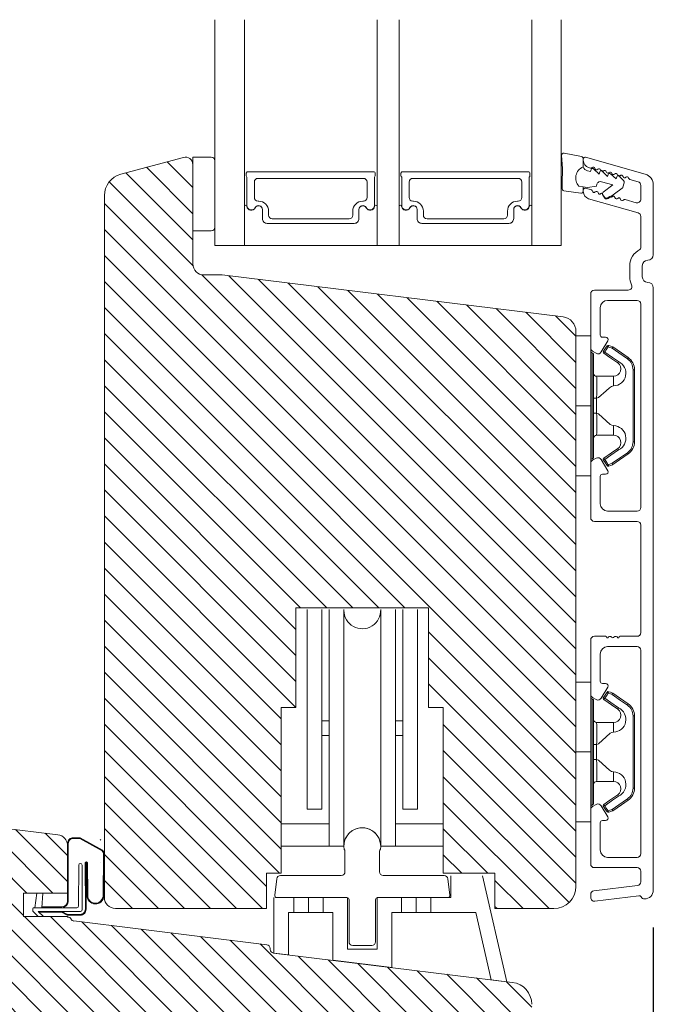
# Model space of a CAD drawing. Extents: x -1609 to 609, y 203 to 1910.
# Drawn here: x -1212 to -1126, y 1601 to 1734 of the extents above; entities that cross this region are included whole.
import ezdxf

# ---------------------------------------------------------------- set-up
doc = ezdxf.new("R2010")
doc.units = 0
doc.header["$MEASUREMENT"] = 0
doc.layers.get('DEFPOINTS').update_dxf_attribs({"linetype": 'CONTINUOUS'})
doc.layers.add('1', color=1, linetype='CONTINUOUS')
doc.layers.add('2', color=2, linetype='CONTINUOUS')
doc.styles.add('ROMANS-LODRET', font='ROMANS.SHX')
doc.dimstyles.get("Standard").update_dxf_attribs({"dimscale": 5, "dimtxt": 1.4, "dimasz": 2, "dimexe": 1, "dimexo": 1, "dimgap": 1, "dimtad": 0, "dimtih": 1, "dimtoh": 1, "dimdec": 1, "dimdsep": 46, "dimtxsty": 'ROMANS-LODRET', "dimcen": 0.09, "dimadec": 1, "dimazin": 0, "dimtfac": 1, "dimtdec": 1, "dimtmove": 0, "dimatfit": 1, "dimfxl": 1, "dimtolj": 1, "dimarcsym": 0})

# ---------------------------------------------------------------- blocks, each defined once
blk = doc.blocks.new('*D2116')
at = {"layer": '2', "color": 0, "lineweight": -2}
for p, q in [((-1286.75, 1611.65), (-1286.75, 1554.54)), ((-1125.75, 1611.09), (-1125.75, 1554.54)), ((-1281.75, 1559.54), (-1218.75, 1559.54)), ((-1130.75, 1559.54), (-1193.74, 1559.54))]:
    blk.add_line(p, q, dxfattribs=at)
at = {"layer": '2', "color": 0}
for points in [[(-1281.75, 1560.38), (-1281.75, 1558.71), (-1286.75, 1559.54)], [(-1130.75, 1558.71), (-1130.75, 1560.38), (-1125.75, 1559.54)]]:
    blk.add_solid(points, dxfattribs=at)
at = {"layer": 'DEFPOINTS', "color": 0}
for p in [(-1286.75, 1616.65), (-1125.75, 1616.09), (-1125.75, 1559.54)]:
    blk.add_point(p, dxfattribs=at)
at = {"layer": '2', "color": 0, "lineweight": 9, "insert": (-1206.25, 1559.54), "char_height": 7, "attachment_point": 5, "style": 'ROMANS-LODRET'}
blk.add_mtext('\\A1;161', dxfattribs=at)

msp = doc.modelspace()

# ---------------------------------------------------------------- hatches: boundary and pattern name
at = {"layer": '2', "lineweight": 5}
h = msp.add_hatch(dxfattribs=at)
h.set_pattern_fill('ANSI31', color=256, scale=20, angle=90, style=0)
h.paths.add_polyline_path([(-1136.249, 1616.653), (-1136.249, 1691.99, 0.3788661), (-1138.005, 1693.975), (-1184.249, 1699.653), (-1186.749, 1699.653, -0.4142136), (-1188.249, 1701.153), (-1188.249, 1705.653), (-1188.249, 1714.653, 0.4931454), (-1189.508, 1715.619), (-1198.025, 1713.336, 0.3394543), (-1200.249, 1710.439), (-1200.249, 1615.153, 0.4142136), (-1198.749, 1613.653), (-1178.249, 1613.653), (-1178.249, 1618.453), (-1176.249, 1618.453), (-1176.249, 1640.953), (-1174.249, 1640.953), (-1174.249, 1654.453), (-1156.249, 1654.453), (-1156.249, 1640.953), (-1154.249, 1640.953), (-1154.249, 1618.453), (-1147.249, 1618.453), (-1147.249, 1613.653), (-1139.249, 1613.653, 0.4142136)])
h = msp.add_hatch(dxfattribs=at)
h.set_pattern_fill('ANSI31', color=256, scale=20, angle=90, style=0)
h.set_pattern_definition([(135, (-30.576, -2.852), (-1.767767, -1.767767), [])])
h.paths.add_polyline_path([(-1142.249, 1582.653), (-1142.249, 1600.652, 0.3788661), (-1144.883, 1603.63), (-1145.623, 1603.721), (-1147.735, 1603.98), (-1161.249, 1605.639), (-1169.249, 1606.622), (-1175.249, 1607.358), (-1177.249, 1607.604), (-1177.31, 1607.611, -0.3788661), (-1177.749, 1608.108), (-1177.749, 1608.247, 0.3788661), (-1178.188, 1608.744), (-1204.388, 1611.961, -0.2488088), (-1204.772, 1612.229, 0.2815015), (-1205.217, 1612.501), (-1205.249, 1612.501), (-1205.249, 1612.553), (-1211.249, 1612.553), (-1211.249, 1615.753), (-1205.249, 1615.753), (-1205.249, 1622.194, 0.375605), (-1206.566, 1623.666), (-1222.749, 1625.653), (-1253.249, 1625.653, 0.4142136), (-1256.249, 1622.653), (-1256.249, 1582.653, 0.4142136), (-1253.249, 1579.653), (-1241.749, 1579.653), (-1241.249, 1580.153), (-1241.249, 1582.653), (-1229.249, 1582.653), (-1229.249, 1580.153), (-1228.749, 1579.653), (-1205.449, 1579.653), (-1205.449, 1589.653), (-1201.449, 1589.653), (-1201.449, 1579.653), (-1180.249, 1579.653), (-1179.006, 1582.653), (-1171.763, 1579.653), (-1169.749, 1579.653), (-1169.249, 1580.153), (-1169.249, 1582.653), (-1157.249, 1582.653), (-1157.249, 1580.153), (-1156.749, 1579.653), (-1145.249, 1579.653, 0.4142136)])

# ---------------------------------------------------------------- linework, layer by layer
at = {"layer": '1', "lineweight": 9}
for p, q in [((-1185.249, 1734.308), (-1185.249, 1703.653)), ((-1181.249, 1734.308), (-1181.249, 1703.653)), ((-1163.249, 1734.308), (-1163.249, 1703.653)), ((-1160.249, 1734.308), (-1160.249, 1703.653)), ((-1142.249, 1734.308), (-1142.249, 1703.653)), ((-1138.249, 1734.308), (-1138.249, 1703.653)), ((-1137.849, 1716.179), (-1135.503, 1715.724)), ((-1189.508, 1715.619), (-1198.025, 1713.336)), ((-1185.749, 1715.653), (-1188.249, 1715.653)), ((-1188.249, 1715.653), (-1188.249, 1705.653)), ((-1185.249, 1714.639), (-1185.249, 1715.153)), ((-1138.089, 1714.11), (-1138.205, 1715.865)), ((-1135.26, 1715.435), (-1135.26, 1714.273)), ((-1135.249, 1715.188), (-1135.249, 1715.403)), ((-1134.93, 1715.643), (-1126.835, 1713.322)), ((-1188.249, 1701.153), (-1188.249, 1714.653)), ((-1185.249, 1706.153), (-1185.249, 1714.639)), ((-1163.699, 1713.653), (-1180.799, 1713.653)), ((-1159.799, 1713.653), (-1142.699, 1713.653)), ((-1138.089, 1714.11), (-1138.126, 1712.068)), ((-1134.661, 1713.797), (-1134.257, 1713.681)), ((-1134.279, 1714.156), (-1134.524, 1714.226)), ((-1134.257, 1713.681), (-1134.175, 1713.969)), ((-1133.844, 1714.059), (-1133.104, 1713.35)), ((-1133.104, 1713.35), (-1133.021, 1713.638)), ((-1132.62, 1713.722), (-1132.729, 1713.827)), ((-1132.691, 1713.728), (-1131.95, 1713.019)), ((-1180.999, 1713.453), (-1180.999, 1713.125)), ((-1180.899, 1712.952), (-1180.899, 1709.095)), ((-1179.899, 1710.173), (-1179.899, 1712.273)), ((-1179.399, 1712.773), (-1165.099, 1712.773)), ((-1164.599, 1712.273), (-1164.599, 1710.173)), ((-1163.599, 1709.095), (-1163.599, 1712.952)), ((-1163.499, 1713.125), (-1163.499, 1713.453)), ((-1159.999, 1713.125), (-1159.999, 1713.453)), ((-1159.899, 1709.095), (-1159.899, 1712.952)), ((-1158.899, 1712.273), (-1158.899, 1710.173)), ((-1144.099, 1712.773), (-1158.399, 1712.773)), ((-1143.599, 1710.173), (-1143.599, 1712.273)), ((-1142.599, 1712.952), (-1142.599, 1709.095)), ((-1142.499, 1713.453), (-1142.499, 1713.125)), ((-1131.228, 1711.876), (-1132.775, 1712.319)), ((-1131.95, 1713.019), (-1131.868, 1713.307)), ((-1131.537, 1713.397), (-1130.797, 1712.689)), ((-1130.797, 1712.689), (-1130.714, 1712.977)), ((-1130.322, 1713.069), (-1130.422, 1713.166)), ((-1130.384, 1713.066), (-1129.774, 1712.483)), ((-1129.693, 1712.184), (-1129.863, 1711.591)), ((-1127.811, 1712.301), (-1128.939, 1712.625)), ((-1138.137, 1711.397), (-1138.126, 1712.068)), ((-1135.606, 1710.748), (-1137.883, 1711.095)), ((-1134.672, 1711.511), (-1135.849, 1711.717)), ((-1135.26, 1711.614), (-1135.26, 1711.044)), ((-1135.249, 1710.974), (-1135.249, 1711.189)), ((-1134.93, 1711.43), (-1134.158, 1711.208)), ((-1133.476, 1711.688), (-1134.672, 1711.511)), ((-1133.394, 1711.977), (-1133.476, 1711.688)), ((-1132.542, 1710.91), (-1131.228, 1711.876)), ((-1129.974, 1711.432), (-1131.89, 1710.024)), ((-1127.449, 1709.948), (-1127.449, 1711.821)), ((-1125.749, 1711.88), (-1125.749, 1702.403)), ((-1200.249, 1710.439), (-1200.249, 1615.153)), ((-1179.309, 1709.673), (-1179.399, 1709.673)), ((-1165.099, 1709.673), (-1165.189, 1709.673)), ((-1158.399, 1709.673), (-1158.309, 1709.673)), ((-1144.189, 1709.673), (-1144.099, 1709.673)), ((-1127.811, 1708.088), (-1134.524, 1710.013)), ((-1132.645, 1710.59), (-1132.348, 1710.187)), ((-1132.31, 1710.088), (-1132.606, 1710.491)), ((-1131.929, 1710.123), (-1131.685, 1710.302)), ((-1129.58, 1709.896), (-1128.087, 1709.467)), ((-1181.249, 1708.953), (-1181.249, 1703.653)), ((-1178.799, 1708.553), (-1178.799, 1707.303)), ((-1178.799, 1707.303), (-1178.799, 1708.533)), ((-1177.959, 1707.773), (-1177.959, 1708.323)), ((-1166.539, 1708.323), (-1166.539, 1707.773)), ((-1165.699, 1707.303), (-1165.699, 1708.553)), ((-1165.699, 1708.533), (-1165.699, 1707.303)), ((-1163.249, 1703.653), (-1163.249, 1708.953)), ((-1160.249, 1703.653), (-1160.249, 1708.953)), ((-1157.799, 1707.303), (-1157.799, 1708.553)), ((-1157.799, 1708.533), (-1157.799, 1707.303)), ((-1156.959, 1708.323), (-1156.959, 1707.773)), ((-1145.539, 1707.773), (-1145.539, 1708.323)), ((-1144.699, 1708.553), (-1144.699, 1707.303)), ((-1144.699, 1707.303), (-1144.699, 1708.533)), ((-1142.249, 1708.953), (-1142.249, 1703.653)), ((-1167.039, 1707.273), (-1177.459, 1707.273)), ((-1156.459, 1707.273), (-1146.039, 1707.273)), ((-1127.449, 1703.29), (-1127.449, 1707.607)), ((-1188.249, 1705.653), (-1185.749, 1705.653)), ((-1178.149, 1706.653), (-1166.349, 1706.653)), ((-1166.349, 1706.653), (-1178.149, 1706.653)), ((-1145.349, 1706.653), (-1157.149, 1706.653)), ((-1157.149, 1706.653), (-1145.349, 1706.653)), ((-1185.249, 1703.653), (-1181.249, 1703.653)), ((-1181.249, 1703.653), (-1163.249, 1703.653)), ((-1163.249, 1703.653), (-1160.249, 1703.653)), ((-1142.249, 1703.653), (-1160.249, 1703.653)), ((-1142.249, 1703.653), (-1138.249, 1703.653)), ((-1128.949, 1699.401), (-1128.949, 1700.903)), ((-1127.249, 1700.903), (-1127.249, 1699.403)), ((-1184.249, 1699.653), (-1186.749, 1699.653)), ((-1138.005, 1693.975), (-1184.249, 1699.653)), ((-1133.749, 1697.603), (-1129.148, 1697.603)), ((-1125.749, 1697.903), (-1125.749, 1616.153)), ((-1134.249, 1689.741), (-1134.249, 1697.103)), ((-1127.949, 1696.203), (-1131.949, 1696.203)), ((-1132.949, 1695.203), (-1132.949, 1691.503)), ((-1127.449, 1668.103), (-1127.449, 1695.703)), ((-1136.249, 1616.653), (-1136.249, 1691.99)), ((-1134.249, 1691.403), (-1136.249, 1691.403)), ((-1136.249, 1672.403), (-1136.249, 1691.403)), ((-1134.249, 1681.903), (-1134.249, 1691.403)), ((-1132.649, 1691.203), (-1132.223, 1691.203)), ((-1131.942, 1690.716), (-1132.816, 1689.203)), ((-1132.515, 1689.311), (-1132.241, 1689.706)), ((-1132.135, 1689.507), (-1132.35, 1689.197)), ((-1132.241, 1689.706), (-1132.025, 1690.016)), ((-1131.861, 1689.902), (-1132.135, 1689.507)), ((-1132.016, 1690.01), (-1132.025, 1690.016)), ((-1131.988, 1689.991), (-1132.016, 1690.01)), ((-1131.929, 1689.949), (-1131.988, 1689.991)), ((-1131.861, 1689.902), (-1131.929, 1689.949)), ((-1131.861, 1689.902), (-1131.833, 1689.98)), ((-1131.635, 1689.821), (-1131.861, 1689.902)), ((-1131.833, 1689.98), (-1131.809, 1690.048)), ((-1131.809, 1690.048), (-1131.797, 1690.081)), ((-1131.797, 1690.081), (-1131.793, 1690.091)), ((-1131.793, 1690.091), (-1131.506, 1689.988)), ((-1131.348, 1689.718), (-1131.635, 1689.821)), ((-1131.506, 1689.988), (-1131.28, 1689.907)), ((-1131.348, 1689.718), (-1131.32, 1689.796)), ((-1131.348, 1689.718), (-1131.301, 1689.786)), ((-1130.435, 1689.085), (-1131.348, 1689.718)), ((-1131.32, 1689.796), (-1131.296, 1689.864)), ((-1131.301, 1689.786), (-1131.26, 1689.845)), ((-1131.296, 1689.864), (-1131.284, 1689.896)), ((-1131.284, 1689.896), (-1131.28, 1689.907)), ((-1131.28, 1689.907), (-1131.254, 1689.895)), ((-1131.26, 1689.845), (-1131.24, 1689.874)), ((-1131.254, 1689.895), (-1131.234, 1689.883)), ((-1131.24, 1689.874), (-1131.234, 1689.883)), ((-1131.234, 1689.883), (-1130.072, 1689.077)), ((-1134.049, 1689.103), (-1134.049, 1681.903)), ((-1133.499, 1689.02), (-1133.999, 1689.308)), ((-1133.849, 1681.903), (-1133.849, 1688.903)), ((-1132.515, 1689.311), (-1132.35, 1689.197)), ((-1131.635, 1688.457), (-1132.464, 1689.032)), ((-1132.35, 1689.197), (-1131.295, 1688.464)), ((-1130.579, 1687.724), (-1131.635, 1688.457)), ((-1131.295, 1688.464), (-1130.465, 1687.889)), ((-1129.273, 1688.279), (-1130.435, 1689.085)), ((-1130.072, 1689.077), (-1129.159, 1688.443)), ((-1129.273, 1688.279), (-1129.231, 1688.339)), ((-1129.231, 1688.339), (-1129.21, 1688.369)), ((-1129.21, 1688.369), (-1129.192, 1688.395)), ((-1129.192, 1688.395), (-1129.177, 1688.416)), ((-1129.177, 1688.416), (-1129.167, 1688.432)), ((-1129.167, 1688.432), (-1129.159, 1688.443)), ((-1128.499, 1677.005), (-1128.499, 1686.8)), ((-1128.499, 1686.8), (-1128.299, 1686.8)), ((-1128.299, 1686.8), (-1128.299, 1677.005)), ((-1133.449, 1685.903), (-1131.149, 1685.903)), ((-1133.428, 1685.734), (-1133.449, 1685.903)), ((-1133.449, 1685.903), (-1133.449, 1685.903)), ((-1133.415, 1685.247), (-1133.428, 1685.734)), ((-1131.149, 1685.903), (-1131.149, 1684.597)), ((-1133.435, 1683.57), (-1133.418, 1684.497)), ((-1133.418, 1684.497), (-1133.415, 1685.247)), ((-1131.716, 1684.357), (-1132.161, 1683.944)), ((-1131.432, 1684.531), (-1131.716, 1684.357)), ((-1131.149, 1684.597), (-1131.432, 1684.531)), ((-1133.849, 1682.914), (-1133.449, 1682.914)), ((-1133.449, 1682.914), (-1133.435, 1683.57)), ((-1133.174, 1683.014), (-1133.449, 1682.914)), ((-1133.449, 1682.914), (-1133.449, 1680.891)), ((-1133.449, 1682.914), (-1133.449, 1682.914)), ((-1132.161, 1683.944), (-1133.174, 1683.014)), ((-1134.249, 1681.903), (-1136.249, 1681.903)), ((-1134.249, 1672.403), (-1134.249, 1681.903)), ((-1134.049, 1681.903), (-1134.049, 1674.703)), ((-1133.849, 1674.903), (-1133.849, 1681.903)), ((-1133.849, 1680.891), (-1133.449, 1680.891)), ((-1133.449, 1680.891), (-1133.174, 1680.792)), ((-1133.174, 1680.792), (-1132.161, 1679.861)), ((-1132.161, 1679.861), (-1131.594, 1679.363)), ((-1131.594, 1679.363), (-1131.372, 1679.25)), ((-1131.372, 1679.25), (-1131.149, 1679.209)), ((-1131.149, 1679.209), (-1131.149, 1677.903)), ((-1131.149, 1677.903), (-1133.449, 1677.903)), ((-1131.408, 1675.505), (-1130.579, 1676.081)), ((-1130.571, 1676.069), (-1130.579, 1676.081)), ((-1130.56, 1676.054), (-1130.571, 1676.069)), ((-1130.545, 1676.033), (-1130.56, 1676.054)), ((-1128.499, 1677.005), (-1128.299, 1677.005)), ((-1133.999, 1674.497), (-1133.499, 1674.786)), ((-1132.464, 1674.773), (-1131.408, 1675.505)), ((-1132.458, 1674.764), (-1132.464, 1674.773)), ((-1132.439, 1674.736), (-1132.458, 1674.764)), ((-1132.397, 1674.676), (-1132.439, 1674.736)), ((-1131.521, 1675.184), (-1132.35, 1674.609)), ((-1130.465, 1675.917), (-1131.521, 1675.184)), ((-1131.348, 1674.087), (-1130.186, 1674.893)), ((-1130.527, 1676.007), (-1130.545, 1676.033)), ((-1130.507, 1675.977), (-1130.527, 1676.007)), ((-1130.465, 1675.917), (-1130.507, 1675.977)), ((-1129.159, 1675.362), (-1130.321, 1674.556)), ((-1130.186, 1674.893), (-1129.273, 1675.526)), ((-1129.273, 1675.526), (-1129.231, 1675.466)), ((-1129.231, 1675.466), (-1129.21, 1675.437)), ((-1129.21, 1675.437), (-1129.192, 1675.41)), ((-1129.192, 1675.41), (-1129.177, 1675.389)), ((-1129.177, 1675.389), (-1129.167, 1675.374)), ((-1129.167, 1675.374), (-1129.159, 1675.362)), ((-1134.249, 1666.703), (-1134.249, 1674.064)), ((-1132.816, 1674.603), (-1131.942, 1673.09)), ((-1132.35, 1674.609), (-1132.515, 1674.495)), ((-1132.299, 1674.184), (-1132.515, 1674.495)), ((-1132.35, 1674.609), (-1132.397, 1674.676)), ((-1132.35, 1674.609), (-1132.076, 1674.213)), ((-1132.025, 1673.789), (-1132.299, 1674.184)), ((-1132.076, 1674.213), (-1131.861, 1673.903)), ((-1132.016, 1673.795), (-1132.025, 1673.789)), ((-1131.988, 1673.815), (-1132.016, 1673.795)), ((-1131.929, 1673.856), (-1131.988, 1673.815)), ((-1131.861, 1673.903), (-1131.929, 1673.856)), ((-1131.861, 1673.903), (-1131.574, 1674.006)), ((-1131.861, 1673.903), (-1131.833, 1673.825)), ((-1131.833, 1673.825), (-1131.809, 1673.757)), ((-1131.809, 1673.757), (-1131.797, 1673.725)), ((-1131.797, 1673.725), (-1131.793, 1673.715)), ((-1131.568, 1673.796), (-1131.793, 1673.715)), ((-1131.574, 1674.006), (-1131.348, 1674.087)), ((-1131.28, 1673.899), (-1131.568, 1673.796)), ((-1131.348, 1674.087), (-1131.32, 1674.009)), ((-1131.32, 1674.009), (-1131.296, 1673.941)), ((-1131.296, 1673.941), (-1131.284, 1673.909)), ((-1131.284, 1673.909), (-1131.28, 1673.899)), ((-1131.259, 1673.908), (-1131.28, 1673.899)), ((-1131.234, 1673.923), (-1131.259, 1673.908)), ((-1130.321, 1674.556), (-1131.234, 1673.923)), ((-1136.249, 1672.403), (-1134.249, 1672.403)), ((-1132.949, 1672.303), (-1132.949, 1668.603)), ((-1132.223, 1672.603), (-1132.649, 1672.603)), ((-1131.949, 1667.603), (-1127.949, 1667.603)), ((-1127.949, 1666.203), (-1133.749, 1666.203)), ((-1127.446, 1651.103), (-1127.449, 1665.703)), ((-1174.249, 1640.953), (-1174.249, 1654.453)), ((-1174.249, 1654.453), (-1156.249, 1654.453)), ((-1172.749, 1627.13), (-1172.749, 1654.251)), ((-1170.749, 1627.13), (-1170.749, 1654.251)), ((-1169.749, 1654.251), (-1169.749, 1622.13)), ((-1167.749, 1654.251), (-1167.749, 1622.13)), ((-1162.749, 1654.251), (-1162.749, 1622.13)), ((-1160.749, 1654.251), (-1160.749, 1622.13)), ((-1159.749, 1627.13), (-1159.749, 1654.251)), ((-1157.749, 1627.13), (-1157.749, 1654.251)), ((-1156.249, 1654.453), (-1156.249, 1640.953)), ((-1134.249, 1642.741), (-1134.249, 1650.103)), ((-1133.749, 1650.603), (-1132.246, 1650.603)), ((-1132.046, 1650.403), (-1131.929, 1650.403)), ((-1130.564, 1650.403), (-1130.446, 1650.403)), ((-1130.246, 1650.603), (-1127.946, 1650.603)), ((-1132.949, 1648.203), (-1132.949, 1644.503)), ((-1127.949, 1649.203), (-1131.949, 1649.203)), ((-1127.449, 1621.103), (-1127.449, 1648.703)), ((-1136.249, 1644.403), (-1134.249, 1644.403)), ((-1136.249, 1644.403), (-1136.249, 1625.403)), ((-1134.249, 1644.403), (-1134.249, 1634.903)), ((-1132.649, 1644.203), (-1132.223, 1644.203)), ((-1131.942, 1643.716), (-1132.816, 1642.203)), ((-1132.025, 1643.016), (-1132.299, 1642.621)), ((-1132.076, 1642.592), (-1131.861, 1642.902)), ((-1132.016, 1643.01), (-1132.025, 1643.016)), ((-1131.988, 1642.991), (-1132.016, 1643.01)), ((-1131.929, 1642.949), (-1131.988, 1642.991)), ((-1131.861, 1642.902), (-1131.929, 1642.949)), ((-1131.861, 1642.902), (-1131.833, 1642.98)), ((-1131.861, 1642.902), (-1131.574, 1642.799)), ((-1131.833, 1642.98), (-1131.809, 1643.048)), ((-1131.809, 1643.048), (-1131.797, 1643.081)), ((-1131.797, 1643.081), (-1131.793, 1643.091)), ((-1131.568, 1643.01), (-1131.793, 1643.091)), ((-1131.574, 1642.799), (-1131.348, 1642.718)), ((-1131.28, 1642.907), (-1131.568, 1643.01)), ((-1131.348, 1642.718), (-1131.32, 1642.796)), ((-1131.348, 1642.718), (-1130.186, 1641.912)), ((-1131.32, 1642.796), (-1131.296, 1642.864)), ((-1131.296, 1642.864), (-1131.284, 1642.896)), ((-1131.284, 1642.896), (-1131.28, 1642.907)), ((-1131.259, 1642.898), (-1131.28, 1642.907)), ((-1131.234, 1642.883), (-1131.259, 1642.898)), ((-1130.321, 1642.249), (-1131.234, 1642.883)), ((-1134.049, 1634.903), (-1134.049, 1642.103)), ((-1133.499, 1642.02), (-1133.999, 1642.308)), ((-1133.849, 1641.903), (-1133.849, 1634.903)), ((-1132.299, 1642.621), (-1132.515, 1642.311)), ((-1132.35, 1642.197), (-1132.515, 1642.311)), ((-1132.458, 1642.041), (-1132.464, 1642.032)), ((-1132.464, 1642.032), (-1131.408, 1641.3)), ((-1132.439, 1642.07), (-1132.458, 1642.041)), ((-1132.397, 1642.129), (-1132.439, 1642.07)), ((-1132.35, 1642.197), (-1132.397, 1642.129)), ((-1132.35, 1642.197), (-1132.076, 1642.592)), ((-1131.521, 1641.621), (-1132.35, 1642.197)), ((-1130.465, 1640.889), (-1131.521, 1641.621)), ((-1131.408, 1641.3), (-1130.579, 1640.724)), ((-1129.159, 1641.443), (-1130.321, 1642.249)), ((-1130.186, 1641.912), (-1129.273, 1641.279)), ((-1129.273, 1641.279), (-1129.231, 1641.339)), ((-1129.231, 1641.339), (-1129.21, 1641.369)), ((-1129.21, 1641.369), (-1129.192, 1641.395)), ((-1129.192, 1641.395), (-1129.177, 1641.416)), ((-1129.177, 1641.416), (-1129.167, 1641.432)), ((-1129.167, 1641.432), (-1129.159, 1641.443)), ((-1176.249, 1618.453), (-1176.249, 1640.953)), ((-1176.249, 1640.953), (-1174.249, 1640.953)), ((-1156.249, 1640.953), (-1154.249, 1640.953)), ((-1154.249, 1640.953), (-1154.249, 1618.453)), ((-1130.571, 1640.736), (-1130.579, 1640.724)), ((-1130.56, 1640.751), (-1130.571, 1640.736)), ((-1130.545, 1640.772), (-1130.56, 1640.751)), ((-1130.527, 1640.799), (-1130.545, 1640.772)), ((-1130.507, 1640.828), (-1130.527, 1640.799)), ((-1130.465, 1640.889), (-1130.507, 1640.828)), ((-1169.749, 1639.13), (-1170.749, 1639.13)), ((-1159.749, 1639.13), (-1160.749, 1639.13)), ((-1131.149, 1638.903), (-1133.449, 1638.903)), ((-1131.149, 1637.597), (-1131.149, 1638.903)), ((-1128.499, 1639.8), (-1128.499, 1630.005)), ((-1128.499, 1639.8), (-1128.299, 1639.8)), ((-1128.299, 1630.005), (-1128.299, 1639.8)), ((-1132.161, 1636.944), (-1131.594, 1637.442)), ((-1131.594, 1637.442), (-1131.372, 1637.555)), ((-1131.372, 1637.555), (-1131.149, 1637.597)), ((-1169.749, 1637.13), (-1170.749, 1637.13)), ((-1159.749, 1637.13), (-1160.749, 1637.13)), ((-1133.449, 1635.914), (-1133.174, 1636.014)), ((-1133.174, 1636.014), (-1132.161, 1636.944)), ((-1134.249, 1634.903), (-1136.249, 1634.903)), ((-1134.249, 1634.903), (-1134.249, 1625.403)), ((-1134.049, 1627.703), (-1134.049, 1634.903)), ((-1133.849, 1635.914), (-1133.449, 1635.914)), ((-1133.849, 1634.903), (-1133.849, 1627.903)), ((-1133.449, 1633.891), (-1133.449, 1635.914)), ((-1133.849, 1633.891), (-1133.449, 1633.891)), ((-1133.449, 1633.891), (-1133.449, 1633.891)), ((-1133.449, 1633.891), (-1133.435, 1633.236)), ((-1133.174, 1633.792), (-1133.449, 1633.891)), ((-1132.161, 1632.861), (-1133.174, 1633.792)), ((-1133.435, 1633.236), (-1133.418, 1632.308)), ((-1133.418, 1632.308), (-1133.415, 1631.558)), ((-1131.716, 1632.449), (-1132.161, 1632.861)), ((-1131.432, 1632.274), (-1131.716, 1632.449)), ((-1131.149, 1632.209), (-1131.432, 1632.274)), ((-1131.149, 1630.903), (-1131.149, 1632.209)), ((-1133.428, 1631.071), (-1133.449, 1630.903)), ((-1133.449, 1630.903), (-1131.149, 1630.903)), ((-1133.449, 1630.903), (-1133.449, 1630.903)), ((-1133.415, 1631.558), (-1133.428, 1631.071)), ((-1128.499, 1630.005), (-1128.299, 1630.005)), ((-1131.635, 1628.349), (-1132.464, 1627.773)), ((-1132.35, 1627.609), (-1131.295, 1628.341)), ((-1130.579, 1629.081), (-1131.635, 1628.349)), ((-1131.295, 1628.341), (-1130.465, 1628.917)), ((-1129.273, 1628.526), (-1130.435, 1627.72)), ((-1130.072, 1627.729), (-1129.159, 1628.362)), ((-1129.273, 1628.526), (-1129.231, 1628.466)), ((-1129.231, 1628.466), (-1129.21, 1628.437)), ((-1129.21, 1628.437), (-1129.192, 1628.41)), ((-1129.192, 1628.41), (-1129.177, 1628.389)), ((-1129.177, 1628.389), (-1129.167, 1628.374)), ((-1129.167, 1628.374), (-1129.159, 1628.362)), ((-1172.749, 1627.13), (-1170.749, 1627.13)), ((-1159.749, 1627.13), (-1157.749, 1627.13)), ((-1134.249, 1619.703), (-1134.249, 1627.064)), ((-1133.999, 1627.497), (-1133.499, 1627.786)), ((-1132.816, 1627.603), (-1131.942, 1626.09)), ((-1132.515, 1627.495), (-1132.35, 1627.609)), ((-1132.515, 1627.495), (-1132.241, 1627.099)), ((-1132.135, 1627.298), (-1132.35, 1627.609)), ((-1132.241, 1627.099), (-1132.025, 1626.789)), ((-1131.861, 1626.903), (-1132.135, 1627.298)), ((-1132.016, 1626.795), (-1132.025, 1626.789)), ((-1131.988, 1626.815), (-1132.016, 1626.795)), ((-1131.929, 1626.856), (-1131.988, 1626.815)), ((-1131.861, 1626.903), (-1131.929, 1626.856)), ((-1131.635, 1626.984), (-1131.861, 1626.903)), ((-1131.861, 1626.903), (-1131.833, 1626.825)), ((-1131.833, 1626.825), (-1131.809, 1626.757)), ((-1131.809, 1626.757), (-1131.797, 1626.725)), ((-1131.797, 1626.725), (-1131.793, 1626.715)), ((-1131.793, 1626.715), (-1131.506, 1626.818)), ((-1131.348, 1627.087), (-1131.635, 1626.984)), ((-1131.506, 1626.818), (-1131.28, 1626.899)), ((-1130.435, 1627.72), (-1131.348, 1627.087)), ((-1131.348, 1627.087), (-1131.301, 1627.019)), ((-1131.348, 1627.087), (-1131.32, 1627.009)), ((-1131.32, 1627.009), (-1131.296, 1626.941)), ((-1131.301, 1627.019), (-1131.26, 1626.96)), ((-1131.296, 1626.941), (-1131.284, 1626.909)), ((-1131.284, 1626.909), (-1131.28, 1626.899)), ((-1131.28, 1626.899), (-1131.254, 1626.911)), ((-1131.26, 1626.96), (-1131.24, 1626.932)), ((-1131.254, 1626.911), (-1131.234, 1626.923)), ((-1131.24, 1626.932), (-1131.234, 1626.923)), ((-1131.234, 1626.923), (-1130.072, 1627.729)), ((-1206.566, 1623.666), (-1222.749, 1625.653)), ((-1134.249, 1625.403), (-1136.249, 1625.403)), ((-1132.949, 1625.303), (-1132.949, 1621.603)), ((-1132.223, 1625.603), (-1132.649, 1625.603)), ((-1176.249, 1625.13), (-1169.749, 1625.13)), ((-1160.749, 1625.13), (-1154.249, 1625.13)), ((-1204.466, 1623.152), (-1203.596, 1623.152)), ((-1204.461, 1623.251), (-1203.57, 1623.251)), ((-1203.572, 1623.145), (-1200.56, 1621.471)), ((-1203.546, 1623.245), (-1200.511, 1621.559)), ((-1200.83, 1622.948), (-1200.751, 1623.026)), ((-1205.249, 1614.67), (-1205.249, 1622.501)), ((-1205.249, 1615.753), (-1205.249, 1622.177)), ((-1205.149, 1614.67), (-1205.149, 1622.501)), ((-1200.486, 1621.539), (-1200.511, 1621.559)), ((-1176.249, 1622.13), (-1169.749, 1622.13)), ((-1167.749, 1622.13), (-1169.749, 1622.13)), ((-1167.597, 1621.477), (-1167.597, 1618.629)), ((-1162.901, 1618.629), (-1162.901, 1621.477)), ((-1162.749, 1622.13), (-1160.749, 1622.13)), ((-1160.749, 1622.13), (-1154.249, 1622.13)), ((-1205.25, 1615.211), (-1205.25, 1621.111)), ((-1205.149, 1620.848), (-1205.149, 1620.848)), ((-1200.388, 1621.003), (-1200.422, 1615.377)), ((-1200.288, 1621), (-1200.322, 1615.375)), ((-1131.949, 1620.603), (-1127.949, 1620.603)), ((-1203.752, 1614.02), (-1203.727, 1619.545)), ((-1203.277, 1619.545), (-1203.252, 1613.52)), ((-1202.845, 1619.836), (-1202.839, 1613.553)), ((-1202.745, 1619.836), (-1202.739, 1613.553)), ((-1202.62, 1615.469), (-1202.644, 1619.836)), ((-1202.52, 1615.467), (-1202.544, 1619.836)), ((-1200.74, 1619.896), (-1200.74, 1619.896)), ((-1127.949, 1619.203), (-1133.749, 1619.203)), ((-1127.449, 1617.275), (-1127.449, 1618.703)), ((-1178.249, 1613.653), (-1178.249, 1618.453)), ((-1178.249, 1618.453), (-1176.249, 1618.453)), ((-1177.138, 1615.468), (-1176.865, 1617.691)), ((-1176.369, 1618.13), (-1168.097, 1618.13)), ((-1162.401, 1618.13), (-1154.129, 1618.13)), ((-1154.249, 1618.453), (-1147.249, 1618.453)), ((-1153.633, 1617.691), (-1153.36, 1615.468)), ((-1153.249, 1618.091), (-1153.249, 1615.13)), ((-1148.93, 1618.091), (-1145.623, 1603.721)), ((-1147.249, 1618.453), (-1147.249, 1613.653)), ((-1133.81, 1616.052), (-1127.888, 1616.779)), ((-1211.249, 1612.553), (-1211.249, 1615.753)), ((-1211.249, 1615.753), (-1205.249, 1615.753)), ((-1209.702, 1613.77), (-1209.413, 1615.753)), ((-1208.732, 1613.77), (-1208.618, 1615.753)), ((-1203.259, 1615.133), (-1203.259, 1615.133)), ((-1202.847, 1615.133), (-1202.847, 1615.133)), ((-1177.249, 1607.604), (-1177.249, 1615.13)), ((-1167.347, 1615.132), (-1176.84, 1615.132)), ((-1174.549, 1613.13), (-1174.549, 1615.13)), ((-1172.549, 1613.13), (-1172.549, 1615.13)), ((-1170.549, 1613.13), (-1170.549, 1615.13)), ((-1167.249, 1615.13), (-1167.249, 1608.13)), ((-1167.047, 1609.136), (-1167.047, 1614.832)), ((-1163.45, 1614.832), (-1163.45, 1609.136)), ((-1163.249, 1615.13), (-1153.249, 1615.13)), ((-1163.249, 1608.13), (-1163.249, 1615.13)), ((-1153.658, 1615.132), (-1163.15, 1615.132)), ((-1159.949, 1613.13), (-1159.949, 1615.13)), ((-1157.949, 1613.13), (-1157.949, 1615.13)), ((-1155.949, 1613.13), (-1155.949, 1615.13)), ((-1134.249, 1615.152), (-1134.249, 1615.555)), ((-1127.698, 1615.392), (-1133.688, 1614.656)), ((-1209.952, 1613.312), (-1209.952, 1613.67)), ((-1209.952, 1613.312), (-1209.952, 1613.67)), ((-1209.235, 1612.553), (-1209.923, 1613.241)), ((-1209.852, 1613.77), (-1204.002, 1613.77)), ((-1209.643, 1614.181), (-1209.643, 1614.181)), ((-1209.643, 1614.181), (-1209.643, 1614.181)), ((-1203.502, 1613.27), (-1209.245, 1613.27)), ((-1209.245, 1613.27), (-1208.528, 1612.553)), ((-1206.15, 1613.262), (-1209.236, 1613.262)), ((-1208.726, 1613.87), (-1206.049, 1613.87)), ((-1208.678, 1613.77), (-1206.049, 1613.77)), ((-1206.019, 1613.228), (-1206.019, 1613.228)), ((-1198.749, 1613.653), (-1178.249, 1613.653)), ((-1147.249, 1613.653), (-1139.249, 1613.653)), ((-1205.249, 1612.553), (-1211.249, 1612.553)), ((-1206.15, 1613.162), (-1209.136, 1613.162)), ((-1205.393, 1612.79), (-1206.005, 1613.125)), ((-1205.345, 1612.877), (-1205.957, 1613.212)), ((-1203.539, 1612.853), (-1205.249, 1612.853)), ((-1203.539, 1612.753), (-1205.249, 1612.753)), ((-1205.249, 1612.501), (-1205.249, 1612.553)), ((-1205.217, 1612.501), (-1205.249, 1612.501)), ((-1178.188, 1608.744), (-1204.388, 1611.961)), ((-1169.249, 1613.13), (-1175.249, 1613.13)), ((-1175.249, 1613.13), (-1175.249, 1607.419)), ((-1175.249, 1607.358), (-1175.249, 1613.13)), ((-1169.249, 1613.13), (-1169.249, 1606.622)), ((-1161.249, 1613.13), (-1149.841, 1613.13)), ((-1161.249, 1613.13), (-1161.249, 1605.639)), ((-1149.841, 1613.13), (-1147.735, 1603.98)), ((-1177.749, 1608.108), (-1177.749, 1608.247)), ((-1167.249, 1608.13), (-1163.249, 1608.13)), ((-1163.95, 1608.637), (-1166.548, 1608.637)), ((-1144.883, 1603.63), (-1177.31, 1607.611)), ((-1175.249, 1607.358), (-1177.249, 1607.604)), ((-1161.249, 1605.639), (-1169.249, 1606.622)), ((-1145.623, 1603.721), (-1147.735, 1603.98))]:
    msp.add_line(p, q, dxfattribs=at)
for centre, radius, start, end in [((-1137.906, 1715.885), 0.3, 79.02865, 183.78611), ((-1189.249, 1714.653), 1, 0, 105), ((-1185.749, 1715.153), 0.5, 0, 90), ((-1185.749, 1715.153), 0.5, 0, 90), ((-1135.56, 1715.43), 0.3, 359, 79.02865), ((-1134.999, 1715.403), 0.25, 74, 180), ((-1134.249, 1715.188), 1, 180, 254), ((-1180.799, 1713.453), 0.2, 89.9925, 180.00001), ((-1163.699, 1713.453), 0.2, 359.99997, 90.00803), ((-1159.799, 1713.453), 0.2, 89.99197, 180.00003), ((-1142.699, 1713.453), 0.2, 359.99999, 90.0075), ((-1134.664, 1712.824), 1.622, 112.5405, 223.05424), ((-1134.664, 1712.824), 1.622, 112.5405, 223.05424), ((-1134.386, 1714.758), 1, 205.83582, 254.0168), ((-1134.219, 1714.368), 0.22, 254, 284.86609), ((-1133.983, 1713.914), 0.2, 46.29912, 164.04257), ((-1134.021, 1714.013), 0.2, 103.41052, 134.89162), ((-1134.219, 1714.368), 0.22, 313.43606, 318.417), ((-1133.89, 1714.076), 0.22, 9.583, 138.417), ((-1133.456, 1714.149), 0.22, 189.583, 318.417), ((-1133.127, 1713.857), 0.22, 9.583, 138.417), ((-1132.829, 1713.583), 0.2, 46.29886, 164.04231), ((-1132.693, 1713.93), 0.22, 189.583, 193.50173), ((-1132.868, 1713.682), 0.2, 46.29886, 101.28126), ((-1132.693, 1713.93), 0.22, 289.33456, 318.417), ((-1132.364, 1713.638), 0.22, 9.583, 138.417), ((-1131.93, 1713.711), 0.22, 189.583, 297.68968), ((-1131.714, 1713.352), 0.2, 117.36365, 124.56577), ((-1131.93, 1713.711), 0.22, 304.23975, 318.417), ((-1131.601, 1713.419), 0.22, 9.583, 138.417), ((-1197.249, 1710.439), 3, 105, 180), ((-1180.799, 1713.125), 0.2, 180.00193, 240.00572), ((-1179.399, 1712.273), 0.5, 90.00067, 180.00189), ((-1165.099, 1712.273), 0.5, 359.99774, 89.9999), ((-1163.699, 1713.125), 0.2, 299.99547, 359.9978), ((-1159.799, 1713.125), 0.2, 180.0022, 240.00453), ((-1158.399, 1712.273), 0.5, 90.0001, 180.00226), ((-1144.099, 1712.273), 0.5, 359.99811, 89.99933), ((-1142.699, 1713.125), 0.2, 299.99428, 359.99807), ((-1132.913, 1711.839), 0.5, 73.98855, 163.98864), ((-1131.676, 1713.252), 0.2, 46.2986, 164.04205), ((-1131.167, 1713.492), 0.22, 189.583, 318.417), ((-1130.838, 1713.2), 0.22, 9.583, 138.417), ((-1130.522, 1712.922), 0.2, 46.29964, 164.04309), ((-1130.404, 1713.274), 0.22, 189.583, 195.925), ((-1130.561, 1713.021), 0.2, 46.29964, 105.91876), ((-1130.404, 1713.274), 0.22, 291.8663, 318.417), ((-1130.075, 1712.982), 0.22, 9.583, 138.417), ((-1129.641, 1713.055), 0.22, 189.583, 318.417), ((-1129.982, 1712.266), 0.3, 344, 46.25969), ((-1129.312, 1712.763), 0.22, 9.583, 138.417), ((-1128.878, 1712.836), 0.22, 189.583, 254), ((-1127.949, 1711.821), 0.5, 0, 74), ((-1127.249, 1711.88), 1.5, 0, 74), ((-1137.837, 1711.392), 0.3, 179, 261.31473), ((-1135.56, 1711.044), 0.3, 261.31473, 0), ((-1134.999, 1711.189), 0.25, 74, 180), ((-1134.249, 1710.974), 1, 180, 254), ((-1134.219, 1710.997), 0.22, 9.583, 74), ((-1133.785, 1711.07), 0.22, 189.583, 318.417), ((-1133.456, 1710.778), 0.22, 9.583, 138.417), ((-1133.022, 1710.851), 0.22, 189.583, 318.417), ((-1132.364, 1710.668), 0.3, 126.29936, 216.34884), ((-1130.152, 1711.674), 0.3, 306.30576, 344), ((-1179.399, 1710.173), 0.5, 180.00152, 269.99933), ((-1179.309, 1708.323), 1.35, 0.00006, 89.99918), ((-1165.189, 1708.323), 1.35, 90.00082, 179.99994), ((-1165.099, 1710.173), 0.5, 270.0001, 359.99884), ((-1158.399, 1710.173), 0.5, 180.00116, 269.9999), ((-1158.309, 1708.323), 1.35, 0.00006, 89.99918), ((-1144.189, 1708.323), 1.35, 90.00082, 179.99994), ((-1144.099, 1710.173), 0.5, 270.00067, 359.99848), ((-1132.693, 1710.559), 0.22, 92.59239, 138.417), ((-1132.403, 1710.768), 0.3, 177.80296, 216.34884), ((-1132.107, 1710.365), 0.3, 216.34884, 306.30576), ((-1132.068, 1710.266), 0.3, 216.34884, 306.30576), ((-1131.496, 1710.414), 0.22, 210.54392, 318.417), ((-1131.167, 1710.122), 0.22, 9.583, 138.417), ((-1130.733, 1710.195), 0.22, 189.583, 318.417), ((-1130.404, 1709.903), 0.22, 9.583, 138.417), ((-1129.97, 1709.976), 0.22, 189.583, 318.417), ((-1129.641, 1709.684), 0.22, 74, 138.417), ((-1127.949, 1709.948), 0.5, 254, 0), ((-1181.079, 1708.953), 0.17, 6.93586, 179.99158), ((-1180.314, 1709.046), 0.6, 186.93503, 332.74153), ((-1180.299, 1709.095), 0.6, 179.99799, 331.04609), ((-1179.319, 1708.533), 0.52, 359.99999, 152.74309), ((-1179.319, 1708.553), 0.52, 0.0007, 151.04462), ((-1165.179, 1708.553), 0.52, 28.95549, 179.99914), ((-1165.179, 1708.533), 0.52, 27.25691, 180.00001), ((-1164.199, 1709.095), 0.6, 208.95391, 0.00201), ((-1164.183, 1709.046), 0.6, 207.25847, 353.06497), ((-1163.419, 1708.953), 0.17, 0.00842, 173.06414), ((-1160.079, 1708.953), 0.17, 6.93586, 179.99158), ((-1159.314, 1709.046), 0.6, 186.93503, 332.74153), ((-1159.299, 1709.095), 0.6, 179.99799, 331.04609), ((-1158.319, 1708.533), 0.52, 359.99999, 152.74309), ((-1158.319, 1708.553), 0.52, 0.00086, 151.04451), ((-1144.179, 1708.553), 0.52, 28.95538, 179.9993), ((-1144.179, 1708.533), 0.52, 27.25691, 180.00001), ((-1143.199, 1709.095), 0.6, 208.95391, 0.00201), ((-1143.183, 1709.046), 0.6, 207.25847, 353.06497), ((-1142.419, 1708.953), 0.17, 0.00842, 173.06414), ((-1178.149, 1707.303), 0.65, 179.99792, 270.00014), ((-1178.149, 1707.303), 0.65, 179.99792, 270.00014), ((-1177.459, 1707.773), 0.5, 180.00152, 269.99933), ((-1167.039, 1707.773), 0.5, 270.00017, 359.99884), ((-1166.349, 1707.303), 0.65, 269.99986, 0.00208), ((-1166.349, 1707.303), 0.65, 269.99986, 0.00208), ((-1157.149, 1707.303), 0.65, 179.99792, 270.00014), ((-1157.149, 1707.303), 0.65, 179.99792, 270.00014), ((-1156.459, 1707.773), 0.5, 180.00116, 269.99983), ((-1146.039, 1707.773), 0.5, 270.00067, 359.99848), ((-1145.349, 1707.303), 0.65, 269.99986, 0.00208), ((-1145.349, 1707.303), 0.65, 269.99986, 0.00208), ((-1127.949, 1707.607), 0.5, 0, 74), ((-1185.749, 1706.153), 0.5, 270, 0), ((-1185.749, 1706.153), 0.5, 270, 0), ((-1126.499, 1700.903), 2.45, 115.71928, 180), ((-1127.649, 1703.29), 0.2, 295.71928, 360), ((-1126.499, 1700.903), 0.75, 90, 180), ((-1126.499, 1702.403), 0.75, 270, 0), ((-1186.749, 1701.153), 1.5, 180, 270), ((-1126.499, 1699.401), 2.45, 180, 206.11512), ((-1126.499, 1699.403), 0.75, 180, 270), ((-1133.749, 1697.103), 0.5, 90, 180), ((-1129.148, 1698.103), 0.5, 270, 26.11512), ((-1126.499, 1697.903), 0.75, 0, 90), ((-1131.949, 1695.203), 1, 90, 180), ((-1127.949, 1695.703), 0.5, 0, 90), ((-1138.249, 1691.99), 2, 0, 83), ((-1132.649, 1691.503), 0.3, 180, 270), ((-1132.223, 1690.878), 0.325, 330, 90), ((-1133.749, 1689.741), 0.5, 180, 240), ((-1131.861, 1689.902), 0.2, 70.23084, 145.25744), ((-1134.049, 1689.303), 0.2, 179.98357, 270.0239), ((-1134.049, 1688.903), 0.2, 359.99747, 89.99292), ((-1133.249, 1689.453), 0.5, 240, 330), ((-1132.351, 1689.197), 0.2, 145.24857, 235.26081), ((-1206.507, 1740.515), 90.182, 325.18873, 325.3158), ((-1130.3, 1686.799), 1.802, 0.02629, 55.22626), ((-1130.299, 1686.8), 2, 359.99805, 55.25492), ((-1131.194, 1686.323), 1.727, 271.5037, 65.02344), ((-1131.149, 1686.903), 1, 270.00058, 55.25295), ((-1232.111, 1758.276), 123.638, 325.20592, 325.29861), ((-1133.449, 1686.303), 0.4, 180.0051, 269.99384), ((-1160.145, 1679.397), 26.738, 356.79643, 3.20357), ((-1131.197, 1677.482), 1.728, 295.07787, 88.39498), ((-1133.449, 1677.503), 0.4, 90.00616, 179.9949), ((-1131.149, 1676.903), 1, 304.74837, 89.99811), ((-1130.301, 1677.006), 1.802, 304.77722, 359.97024), ((-1130.299, 1677.005), 2, 304.74895, 359.99809), ((-1134.049, 1674.503), 0.2, 90.00525, 180.00435), ((-1134.049, 1674.903), 0.2, 269.97792, 0.01461), ((-1133.249, 1674.353), 0.5, 30, 120), ((-1132.351, 1674.609), 0.2, 124.73767, 214.75295), ((-1133.749, 1674.064), 0.5, 120, 180), ((-1131.861, 1673.903), 0.2, 214.77473, 289.73699), ((-1017.333, 1753.054), 138.691, 214.70642, 214.78905), ((-1132.649, 1672.303), 0.3, 90, 180), ((-1132.223, 1672.927), 0.325, 270, 30), ((-1131.949, 1668.603), 1, 180, 270), ((-1127.949, 1668.103), 0.5, 270, 360), ((-1133.749, 1666.703), 0.5, 180, 270), ((-1127.949, 1665.703), 0.5, 360, 90), ((-1165.249, 1654.13), 2.5, 180, 2.78694), ((-1127.946, 1651.103), 0.5, 270, 360), ((-1133.749, 1650.103), 0.5, 90, 180), ((-1132.246, 1650.403), 0.2, 360, 90), ((-1131.646, 1650.303), 0.3, 36.8699, 160.52878), ((-1131.246, 1650.603), 0.2, 216.8699, 270), ((-1131.246, 1650.603), 0.2, 270, 323.1301), ((-1130.846, 1650.303), 0.3, 19.47122, 143.1301), ((-1130.246, 1650.403), 0.2, 90, 180), ((-1131.949, 1648.203), 1, 90, 180), ((-1127.949, 1648.703), 0.5, 0, 90), ((-1132.649, 1644.503), 0.3, 180, 270), ((-1132.223, 1643.878), 0.325, 330, 90), ((-1133.749, 1642.741), 0.5, 180, 240), ((-1131.861, 1642.902), 0.2, 70.26301, 145.22527), ((-1017.333, 1563.752), 138.691, 145.21095, 145.29358), ((-1134.049, 1642.303), 0.2, 179.99565, 269.99475), ((-1134.049, 1641.903), 0.2, 359.98539, 90.02208), ((-1133.249, 1642.453), 0.5, 240, 330), ((-1132.351, 1642.197), 0.2, 145.24705, 235.26233), ((-1130.299, 1639.8), 2, 0.00191, 55.25105), ((-1131.197, 1639.324), 1.728, 271.60502, 64.92213), ((-1131.149, 1639.903), 1, 270.00189, 55.25163), ((-1130.301, 1639.799), 1.802, 0.02976, 55.22278), ((-1133.449, 1639.303), 0.4, 180.0051, 269.99384), ((-1160.145, 1637.408), 26.738, 356.79643, 3.20357), ((-1131.194, 1630.482), 1.727, 294.97656, 88.4963), ((-1133.449, 1630.503), 0.4, 90.00616, 179.9949), ((-1131.149, 1629.903), 1, 304.74705, 89.99942), ((-1130.3, 1630.006), 1.802, 304.77374, 359.97371), ((-1130.299, 1630.005), 2, 304.74508, 0.00195), ((-1232.111, 1558.53), 123.638, 34.70139, 34.79408), ((-1134.049, 1627.503), 0.2, 89.9761, 180.01643), ((-1133.749, 1627.064), 0.5, 120, 180), ((-1134.049, 1627.903), 0.2, 270.00708, 0.00253), ((-1133.249, 1627.353), 0.5, 30, 120), ((-1132.351, 1627.609), 0.2, 124.73919, 214.75143), ((-1206.507, 1576.291), 90.182, 34.6842, 34.81127), ((-1131.861, 1626.903), 0.2, 214.74256, 289.76916), ((-1132.649, 1625.303), 0.3, 90, 180), ((-1132.223, 1625.927), 0.325, 270, 30), ((-1165.249, 1622.13), 2.5, 0, 180), ((-1165.249, 1622.126), 2.498, 350.91338, 189.08662), ((-1206.749, 1622.177), 1.5, 360, 83), ((-1204.499, 1622.502), 0.75, 87.0926, 180.0926), ((-1204.499, 1622.502), 0.65, 87.0926, 180.09947), ((-1203.596, 1623.102), 0.05, 60.93819, 90), ((-1203.57, 1623.201), 0.05, 60.93819, 90), ((-1201.038, 1621.031), 0.65, 357.50847, 42.65683), ((-1201.038, 1621.031), 0.75, 357.65683, 42.65683), ((-1167.518, 1621.764), 0.2, 189.08662, 225.80054), ((-1162.979, 1621.764), 0.2, 314.19946, 350.91338), ((-1131.949, 1621.603), 1, 180, 270), ((-1202.695, 1619.836), 0.15, 0, 180.05944), ((-1127.949, 1621.103), 0.5, 270, 360), ((-1203.502, 1619.545), 0.225, 0, 180), ((-1202.695, 1619.836), 0.0504, 0, 180.05944), ((-1133.749, 1619.703), 0.5, 180, 270), ((-1127.949, 1618.703), 0.5, 0, 90), ((-1176.369, 1617.63), 0.5, 90, 173), ((-1154.129, 1617.63), 0.5, 7, 90), ((-1127.949, 1617.275), 0.5, 277, 0), ((-1139.249, 1616.653), 3, 270, 0), ((-1133.749, 1615.555), 0.5, 97, 180), ((-1126.949, 1616.153), 1.2, 270.18813, 0), ((-1206.049, 1614.67), 0.8, 270, 0), ((-1206.049, 1614.67), 0.9, 270, 360), ((-1201.471, 1615.422), 1.15, 177.65683, 357.65683), ((-1201.471, 1615.422), 1.05, 177.53303, 357.56375), ((-1198.749, 1615.153), 1.5, 180, 270), ((-1176.84, 1615.432), 0.3, 173, 270), ((-1167.347, 1614.832), 0.3, 0, 90), ((-1163.15, 1614.832), 0.3, 90, 180), ((-1153.658, 1615.432), 0.3, 270, 7), ((-1133.749, 1615.152), 0.5, 180, 277), ((-1127.661, 1615.094), 0.3, 26.65283, 97), ((-1126.946, 1615.453), 0.5, 206.65283, 270.18813), ((-1209.852, 1613.67), 0.1, 90, 180), ((-1209.852, 1613.312), 0.1, 180, 225), ((-1206.149, 1612.862), 0.4, 61.30097, 90.16184), ((-1204.002, 1614.02), 0.25, 270, 0), ((-1203.539, 1613.553), 0.8, 270, 0.05944), ((-1203.539, 1613.553), 0.7, 270, 0.05944), ((-1203.502, 1613.52), 0.25, 270, 0), ((-1206.149, 1612.862), 0.3, 61.30097, 90.18688), ((-1205.249, 1613.053), 0.3, 241.30097, 270), ((-1205.249, 1613.053), 0.2, 241.30097, 270), ((-1205.217, 1612.001), 0.5, 27.11204, 90), ((-1204.327, 1612.457), 0.5, 207.11204, 263), ((-1178.249, 1608.247), 0.5, 0, 83), ((-1177.249, 1608.108), 0.5, 180, 263), ((-1166.548, 1609.136), 0.5, 180, 270), ((-1163.95, 1609.136), 0.5, 270, 0), ((-1145.249, 1600.652), 3, 0, 83)]:
    msp.add_arc(centre, radius, start, end, dxfattribs=at)
at = {"layer": '1', "lineweight": 9, "extrusion": (0, 0, -1)}
for centre, radius, start, end in [((1167.797, 1621.477), 0.2, 134.19946, 180), ((1162.701, 1621.477), 0.2, 0, 45.80054), ((1168.097, 1618.629), 0.5, 180, 270), ((1162.401, 1618.629), 0.5, 270, 0)]:
    msp.add_arc(centre, radius, start, end, dxfattribs=at)
at = {"layer": '1', "lineweight": 9}
for points in [[(-1202.845, 1613.529), (-1202.845, 1619.836), (-1202.839, 1613.553)], [(-1209.236, 1613.262), (-1209.245, 1613.27), (-1209.236, 1613.27)]]:
    msp.add_solid(points, dxfattribs=at)

# ---------------------------------------------------------------- dimensions: what is measured, and where the dimension line sits
at = {"layer": '2', "lineweight": 9}
dim = msp.add_linear_dim(base=(-1125.751, 1559.542), p1=(-1286.749, 1616.653), p2=(-1125.751, 1616.088), dimstyle='Standard', override={"dimasz": 1}, dxfattribs=at)
dim.commit()
dim.dimension.update_dxf_attribs({"geometry": '*D2116', "text_midpoint": (-1206.25, 1559.542)})

doc.saveas('drawing.dxf')
